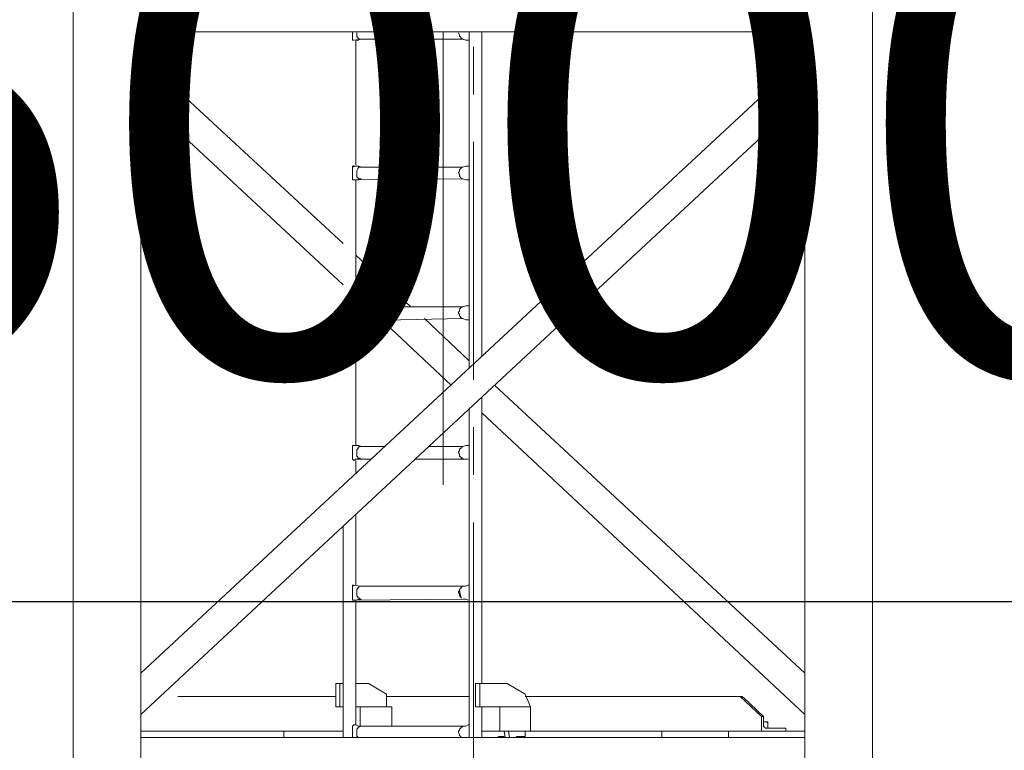
# Model space of a CAD drawing. Units: inches. Extents: x -16436 to 1244871, y -19211 to 477594.
# Drawn here: x 250727 to 252697, y 205127 to 206590 of the extents above; entities that cross this region are included whole.
import ezdxf

# ---------------------------------------------------------------- set-up
doc = ezdxf.new("R2010")
doc.units = ezdxf.units.IN
doc.header["$LTSCALE"] = 200
doc.header["$MEASUREMENT"] = 0
doc.linetypes.add('CENTER', pattern=[50.8, 31.75, -6.35, 6.35, -6.35])
doc.layers.get('0').update_dxf_attribs({"lineweight": 18})
for name, color, linetype, lineweight in [('1轮廓实线层', 7, 'Continuous', 18), ('标注', 3, 'Continuous', 18), ('轴线', 4, 'CENTER', 18)]:
    doc.layers.add(name, color=color, linetype=linetype, lineweight=lineweight)
doc.styles.add('图内文字', font='txt', dxfattribs={"width": 0.7})
doc.dimstyles.new('1000', dxfattribs={"dimscale": 1000, "dimtxt": 2, "dimasz": 1.5, "dimexe": 1, "dimexo": 2, "dimgap": 0.65, "dimtad": 1, "dimdec": 0, "dimzin": 0, "dimdsep": 46, "dimtxsty": '图内文字', "dimblk": 'OBLIQUE', "dimcen": 0, "dimdle": 3, "dimclrd": 256, "dimclre": 256, "dimclrt": 4, "dimadec": 0, "dimazin": 3, "dimtfac": 1, "dimtdec": 0, "dimtmove": 1, "dimatfit": 3, "dimfxl": 1, "dimtolj": 1, "dimarcsym": 1})
doc.dimstyles.new('SJSYB-(500)', dxfattribs={"dimscale": 500, "dimtxt": 2, "dimasz": 1.5, "dimexe": 1, "dimexo": 2, "dimgap": 0.65, "dimtad": 1, "dimdec": 0, "dimzin": 0, "dimdsep": 46, "dimtxsty": '图内文字', "dimblk": 'OBLIQUE', "dimcen": 0, "dimdle": 3, "dimclrd": 256, "dimclre": 256, "dimclrt": 4, "dimadec": 0, "dimazin": 3, "dimtfac": 1, "dimtdec": 0, "dimtmove": 1, "dimatfit": 3, "dimfxl": 1, "dimtolj": 1, "dimarcsym": 1})

# ---------------------------------------------------------------- blocks, each defined once
blk = doc.blocks.new('_Oblique_0')
at = {"color": 0, "linetype": 'ByBlock', "lineweight": -2}
blk.add_line((-0.5, -0.5), (0.5, 0.5), dxfattribs=at)
blk = doc.blocks.new('*X464')
at = {"layer": '标注', "linetype": 'Continuous', "lineweight": -2}
for p, q in [((249134.8, 203925.1), (249134.8, 205925.1)), ((254134.8, 203925.1), (254134.8, 205925.1))]:
    blk.add_line(p, q, dxfattribs=at)
at = {"layer": '标注', "lineweight": -2}
blk.add_line((247634.8, 205425.1), (255634.8, 205425.1), dxfattribs=at)
at = {"layer": '标注', "lineweight": -2, "xscale": 750, "yscale": 750, "zscale": 750, "rotation": 180}
blk.add_blockref('_Oblique_0', (249134.8, 205425.1), dxfattribs=at)
at = {"layer": '标注', "lineweight": -2, "xscale": 750, "yscale": 750, "zscale": 750}
blk.add_blockref('_Oblique_0', (254134.8, 205425.1), dxfattribs=at)
at = {"layer": '标注', "color": 4, "insert": (251634.8, 206250.1), "char_height": 1000, "width": 3785.475, "attachment_point": 5, "style": '图内文字'}
blk.add_mtext('5000', dxfattribs=at)
blk = doc.blocks.new('_Oblique')
at = {"color": 0, "linetype": 'ByBlock', "lineweight": -2}
blk.add_line((-0.5, -0.5), (0.5, 0.5), dxfattribs=at)
blk = doc.blocks.new('A$C36023C52')
at = {"color": 7, "lineweight": 0}
for points in [[(256.4, -5924.6), (256.4, -5950), (203.5, -5950), (190.7, -5950), (125, -5950), (67.8, -5950), (67.8, 3.1)], [(203.5, -5950), (203.5, 3.1)], [(1532.3, 3.1), (1532.3, -5950)], [(1667.9, 3.1), (1667.9, -5950), (1610.7, -5950), (1612.8, -5947.9), (1612.8, -5812.2), (1612.8, -5947.9), (1542.9, -5947.9), (1545, -5950)], [(203.5, -1710.7), (1532.3, -1710.7), (1532.3, -1759.4), (203.5, -1759.4)], [(640, -1776.4), (633.7, -1776.4), (644.3, -1774.2), (629.4, -1776.4), (627.3, -1776.4), (627.3, -1774.2), (627.3, -1759.4)], [(847.7, -1774.2), (644.3, -1774.2), (642.2, -1774.2), (640, -1774.2), (640, -1772.1), (637.9, -1772.1), (637.9, -1770), (635.8, -1770), (635.8, -1767.9), (635.8, -1765.8), (635.8, -1763.6), (635.8, -1761.5)], [(808.2, -1759.4), (808.2, -2666.5)], [(839.2, -1761.5), (841.4, -1765.8), (841.4, -1767.9), (843.5, -1770), (843.5, -1772.1), (845.6, -1772.1), (845.6, -1774.2), (847.7, -1774.2), (854.1, -1776.4), (858.3, -1776.4), (860.4, -1776.4)], [(860.4, -1759.4), (860.4, -2433.3)], [(885.9, -1759.4), (885.9, -2410)], [(633.7, -1776.4), (633.7, -2026.4)], [(608.2, -2183.3), (203.5, -1808.1)], [(203.5, -3126.4), (1532.3, -1888.7), (1532.3, -1808.1), (203.5, -3043.7)], [(608.2, -2265.9), (203.5, -1888.7)], [(627.3, -2030.7), (627.3, -2028.6), (629.4, -2028.6), (629.4, -2026.4)], [(847.7, -2054), (629.4, -2056.1), (633.7, -2056.1), (640, -2056.1), (644.3, -2054), (642.2, -2054), (640, -2054), (637.9, -2051.9), (635.8, -2049.7), (635.8, -2047.6), (635.8, -2045.5), (635.8, -2043.4), (635.8, -2041.3), (635.8, -2039.2), (635.8, -2037), (637.9, -2032.8), (640, -2030.7), (642.2, -2030.7), (644.3, -2030.7), (640, -2028.6), (633.7, -2028.6), (627.3, -2030.7), (627.3, -2054), (627.3, -2056.1), (629.4, -2056.1)], [(860.4, -2028.6), (858.3, -2028.6), (854.1, -2028.6), (847.7, -2030.7)], [(644.3, -2030.7), (847.7, -2030.7), (845.6, -2030.7), (843.5, -2032.8), (841.4, -2034.9), (841.4, -2037), (841.4, -2039.2), (839.2, -2041.3), (841.4, -2045.5), (841.4, -2047.6), (843.5, -2051.9), (845.6, -2054), (847.7, -2054), (854.1, -2056.1), (858.3, -2056.1), (860.4, -2056.1)], [(633.7, -2056.1), (633.7, -2308.3)], [(743.9, -2310.4), (633.7, -2206.6)], [(654.9, -2310.4), (633.7, -2289.2)], [(847.7, -2333.7), (629.4, -2338), (633.7, -2335.9), (640, -2335.9), (644.3, -2333.7), (642.2, -2333.7), (640, -2333.7), (637.9, -2331.6), (635.8, -2329.5), (635.8, -2327.4), (635.8, -2325.3), (635.8, -2323.1), (635.8, -2318.9), (635.8, -2316.8), (637.9, -2312.5), (640, -2310.4), (642.2, -2310.4), (644.3, -2310.4), (640, -2308.3), (633.7, -2308.3), (627.3, -2310.4), (627.3, -2333.7), (627.3, -2335.9), (629.4, -2335.9), (629.4, -2338)], [(627.3, -2310.4), (627.3, -2308.3), (629.4, -2308.3)], [(644.3, -2310.4), (847.7, -2310.4), (845.6, -2310.4), (843.5, -2312.5), (841.4, -2314.7), (841.4, -2316.8), (841.4, -2318.9), (839.2, -2321), (839.2, -2323.1), (841.4, -2325.3), (841.4, -2327.4), (843.5, -2331.6), (845.6, -2333.7), (847.7, -2333.7), (854.1, -2335.9), (858.3, -2335.9), (860.4, -2335.9)], [(860.4, -2308.3), (858.3, -2308.3), (854.1, -2308.3), (847.7, -2310.4)], [(633.7, -2338), (633.7, -2588.1)], [(824.4, -2467.3), (682.4, -2333.7)], [(860.4, -2418.5), (771.4, -2333.7)], [(1532.3, -3043.7), (911.3, -2467.3)], [(885.9, -2490.6), (885.9, -3064.9)], [(860.4, -2513.9), (860.4, -3173)], [(1532.3, -3126.4), (885.9, -2522.4)], [(690.9, -2590.2), (644.3, -2590.2)], [(779.9, -2590.2), (847.7, -2590.2), (845.6, -2590.2), (845.6, -2592.3), (843.5, -2592.3), (843.5, -2594.4), (841.4, -2594.4), (841.4, -2596.5), (841.4, -2598.7), (839.2, -2600.8), (839.2, -2602.9), (841.4, -2605), (841.4, -2609.2), (843.5, -2611.4), (847.7, -2615.6), (854.1, -2615.6), (858.3, -2615.6), (847.7, -2615.6), (847.7, -2613.5), (845.6, -2613.5), (843.5, -2613.5)], [(860.4, -2588.1), (858.3, -2588.1), (854.1, -2588.1), (847.7, -2590.2)], [(633.7, -2617.7), (633.7, -2645.3)], [(663.3, -2615.6), (644.3, -2615.6)], [(847.7, -2615.6), (752.4, -2615.6)], [(633.7, -2725.8), (633.7, -2867.8)], [(608.2, -2749.1), (608.2, -3173)], [(847.7, -2895.4), (629.4, -2897.5), (633.7, -2897.5), (640, -2895.4), (644.3, -2895.4), (642.2, -2895.4), (640, -2893.2), (637.9, -2893.2), (637.9, -2891.1), (635.8, -2889), (635.8, -2886.9), (635.8, -2884.8), (635.8, -2882.6), (635.8, -2878.4), (635.8, -2876.3), (637.9, -2874.2), (637.9, -2872), (640, -2872), (640, -2869.9), (642.2, -2869.9), (644.3, -2869.9), (640, -2869.9), (633.7, -2867.8), (627.3, -2869.9), (627.3, -2895.4), (627.3, -2897.5), (629.4, -2897.5)], [(627.3, -2869.9), (627.3, -2867.8), (629.4, -2867.8)], [(644.3, -2869.9), (847.7, -2869.9), (845.6, -2869.9), (845.6, -2872), (843.5, -2872), (843.5, -2874.2), (841.4, -2876.3), (843.5, -2893.2), (845.6, -2893.2), (843.5, -2893.2), (843.5, -2891.1), (841.4, -2889), (841.4, -2884.8), (839.2, -2882.6), (839.2, -2880.5), (841.4, -2878.4)], [(860.4, -2867.8), (858.3, -2867.8), (854.1, -2869.9), (847.7, -2869.9)], [(847.7, -2895.4), (854.1, -2895.4), (858.3, -2897.5)], [(633.7, -2897.5), (633.7, -3147.6)], [(608.2, -3111.5), (601.9, -3111.5), (593.4, -3111.5), (593.4, -3064.9), (608.2, -3064.9)], [(601.9, -3111.5), (601.9, -3064.9)], [(633.7, -3064.9), (659.1, -3064.9), (695.1, -3086.1), (695.1, -3111.5)], [(983.4, -3111.5), (930.4, -3111.5), (881.6, -3111.5), (873.2, -3111.5), (873.2, -3064.9), (936.7, -3064.9), (972.8, -3086.1), (983.4, -3111.5), (983.4, -3160.3)], [(881.6, -3111.5), (881.6, -3064.9)], [(277.6, -3090.3), (593.4, -3090.3)], [(695.1, -3090.3), (860.4, -3090.3)], [(1445.4, -3130.6), (1449.6, -3130.6), (1409.3, -3092.5), (1407.2, -3092.5), (1407.2, -3090.3), (1405.1, -3090.3), (972.8, -3090.3)], [(1403, -3090.3), (1445.4, -3130.6), (1445.4, -3160.3)], [(705.7, -3149.7), (705.7, -3111.5), (652.7, -3111.5), (633.7, -3111.5)], [(642.2, -3149.7), (642.2, -3111.5)], [(885.9, -3111.5), (885.9, -3173)], [(921.9, -3160.3), (921.9, -3111.5)], [(1494.1, -3160.3), (1494.1, -3156), (1494.1, -3153.9), (1492, -3153.9), (1456, -3153.9), (1453.8, -3153.9), (1451.7, -3151.8), (1449.6, -3149.7), (1449.6, -3147.6), (1449.6, -3145.4), (1449.6, -3130.6)], [(637.9, -3173), (637.9, -3170.9), (635.8, -3170.9), (635.8, -3168.7), (635.8, -3166.6), (635.8, -3164.5), (635.8, -3162.4), (635.8, -3160.3), (635.8, -3156), (637.9, -3153.9), (637.9, -3151.8), (640, -3151.8), (642.2, -3149.7), (644.3, -3149.7), (640, -3149.7), (633.7, -3147.6), (629.4, -3147.6), (627.3, -3149.7), (627.3, -3173)], [(644.3, -3149.7), (847.7, -3149.7), (845.6, -3151.8), (843.5, -3151.8), (843.5, -3153.9), (841.4, -3156), (841.4, -3158.1), (839.2, -3160.3), (839.2, -3162.4), (841.4, -3166.6), (841.4, -3168.7), (843.5, -3170.9), (843.5, -3173)], [(860.4, -3147.6), (858.3, -3147.6), (854.1, -3149.7), (847.7, -3149.7)], [(1458.1, -3153.9), (1458.1, -3141.2), (1449.6, -3141.2)], [(1451.7, -3141.2), (1453.8, -3141.2), (1456, -3141.2), (1458.1, -3143.3)], [(203.5, -3160.3), (608.2, -3160.3)], [(489.6, -3173), (489.6, -3160.3)], [(885.9, -3160.3), (1532.3, -3160.3)], [(930.4, -3170.9), (919.8, -3170.9), (917.7, -3173)], [(932.5, -3173), (930.4, -3160.3)], [(941, -3173), (938.9, -3160.3)], [(957.9, -3170.9), (955.8, -3170.9), (953.7, -3173)], [(972.8, -3160.3), (972.8, -3173), (970.6, -3170.9), (968.5, -3170.9), (955.8, -3170.9)], [(1246.2, -3173), (1246.2, -3160.3)], [(1379.7, -3173), (1379.7, -3160.3)], [(203.5, -3173), (1532.3, -3173), (1532.3, -3223.8), (203.5, -3223.8)]]:
    blk.add_lwpolyline(points, dxfattribs=at)
blk.add_lwpolyline([(627.3, -2588.1), (627.3, -2590.2), (627.3, -2613.5), (627.3, -2615.6), (629.4, -2617.7), (633.7, -2615.6), (640, -2615.6), (644.3, -2615.6), (642.2, -2615.6), (642.2, -2613.5), (640, -2613.5), (637.9, -2613.5), (637.9, -2611.4), (635.8, -2609.2), (635.8, -2607.1), (635.8, -2605), (635.8, -2602.9), (635.8, -2598.7), (635.8, -2596.5), (637.9, -2594.4), (637.9, -2592.3), (640, -2592.3), (640, -2590.2), (642.2, -2590.2), (644.3, -2590.2), (640, -2588.1), (633.7, -2588.1), (629.4, -2588.1)], close=True, dxfattribs=at)
blk = doc.blocks.new('*X710')
for p, q in [((264585.1, 239640.8), (263085.1, 241140.8)), ((263835.1, 201925.1), (263835.1, 240390.8)), ((263085.1, 202675.1), (264585.1, 201175.1))]:
    blk.add_line(p, q)
at = {"linetype": 'Continuous'}
for p, q in [((257550.3, 240390.8), (264835.1, 240390.8)), ((253634.8, 201925.1), (264835.1, 201925.1))]:
    blk.add_line(p, q, dxfattribs=at)
at = {"color": 4, "insert": (262185.1, 221158), "char_height": 2000, "width": 9667.039, "attachment_point": 5, "rotation": 90, "style": '图内文字'}
blk.add_mtext('40000', dxfattribs=at)

msp = doc.modelspace()

# ---------------------------------------------------------------- linework, layer by layer
at = {"layer": '轴线', "ltscale": 0.075}
msp.add_line((251634.839, 217775.145), (251634.839, 172925.145), dxfattribs=at)

# ---------------------------------------------------------------- block references
at = {"layer": '1轮廓实线层', "ltscale": 100}
msp.add_blockref('A$C36023C52', (250765.921, 208325.145), dxfattribs=at)

# ---------------------------------------------------------------- dimensions: what is measured, and where the dimension line sits
dim = msp.add_linear_dim(base=(263835.141, 240390.791), p1=(251634.839, 201925.145), p2=(255550.267, 240390.791), angle=90, text='40000', dimstyle='1000', override={"dimsah": 1})
dim.commit()
dim.dimension.update_dxf_attribs({"geometry": '*X710', "text_midpoint": (262185.141, 221157.968), "dimtype": 160})
at = {"layer": '标注'}
dim = msp.add_linear_dim(base=(254134.839, 205425.145), p1=(249134.839, 202925.145), p2=(254134.839, 202925.145), dimstyle='SJSYB-(500)', override={"dimsah": 1}, dxfattribs=at)
dim.commit()
dim.dimension.update_dxf_attribs({"geometry": '*X464', "text_midpoint": (251634.839, 206250.145), "dimtype": 160})

doc.saveas('drawing.dxf')
